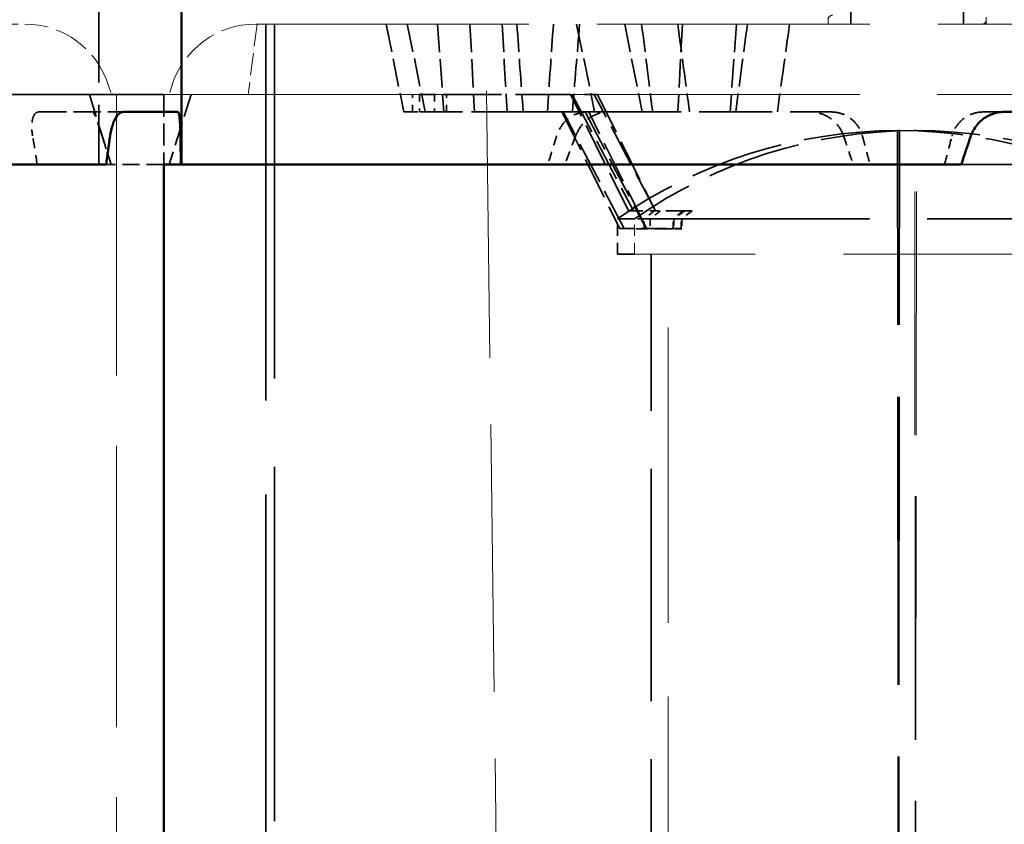
# Model space of a CAD drawing. Units: inches. Extents: x 12 to 527, y 12 to 516.
# Drawn here: x 457 to 471, y 218 to 230 of the extents above; entities that cross this region are included whole.
import ezdxf

# ---------------------------------------------------------------- set-up
doc = ezdxf.new("R2010")
doc.units = ezdxf.units.IN
doc.header["$LTSCALE"] = 2592
doc.header["$MEASUREMENT"] = 0
doc.linetypes.add('DASHED', pattern=[0.2067, 0.1654, -0.0413])
for name, color, linetype, lineweight in [('Dimensions(ACME )', 7, 'Continuous', 25), ('Hidden Edges(ACME )', 7, 'DASHED', 35), ('Visible Edges(ACME )', 7, 'Continuous', 50)]:
    doc.layers.add(name, color=color, linetype=linetype, lineweight=lineweight)
doc.styles.add('DEFAULT-ACME', font='arial.ttf')
doc.dimstyles.new('DEFAULT-ACME -01', dxfattribs={"dimscale": 48, "dimtxt": 0.12, "dimasz": 0.098425, "dimexe": 0.125, "dimexo": 0.0625, "dimgap": 0.031496, "dimtad": 0, "dimtih": 1, "dimtoh": 1, "dimrnd": 1e-08, "dimzin": 1, "dimdsep": 46, "dimlunit": 4, "dimtxsty": 'DEFAULT-ACME', "dimcen": 0.09, "dimdle": 0.393701, "dimclrd": 256, "dimclre": 256, "dimclrt": 7, "dimadec": 0, "dimazin": 0, "dimtfac": 1, "dimtofl": 0, "dimtmove": 0, "dimatfit": 3, "dimfxl": 1, "dimfrac": 2, "dimtolj": 1, "dimtzin": 0, "dimlwd": 25, "dimlwe": 25, "dimarcsym": 0})

# ---------------------------------------------------------------- blocks, each defined once
blk = doc.blocks.new('*D22')
at = {"layer": 'Defpoints', "color": 0, "linetype": 'Continuous', "transparency": 16777216}
for p in [(505.334, 251.034), (433.334, 210.496), (505.334, 210.496)]:
    blk.add_point(p, dxfattribs=at)
at = {"layer": 'Dimensions(ACME )', "color": 156, "linetype": 'Continuous', "lineweight": 25, "true_color": 0x004080, "transparency": 16777216}
for p, q in [((433.334, 213.496), (433.334, 257.034)), ((505.334, 213.496), (505.334, 257.034)), ((438.058, 251.034), (460.151, 251.034)), ((500.61, 251.034), (478.517, 251.034))]:
    blk.add_line(p, q, dxfattribs=at)
at = {"layer": 'Dimensions(ACME )', "color": 156, "linetype": 'Continuous', "true_color": 0x004080, "transparency": 16777216}
for points in [[(438.058, 251.822), (438.058, 250.247), (433.334, 251.034)], [(500.61, 251.822), (500.61, 250.247), (505.334, 251.034)]]:
    blk.add_solid(points, dxfattribs=at)
at = {"layer": 'Dimensions(ACME )', "color": 7, "linetype": 'Continuous', "lineweight": 25, "transparency": 16777216, "insert": (461.663, 253.975), "char_height": 5.76, "attachment_point": 1, "style": 'DEFAULT-ACME'}
blk.add_mtext('\\A1;6\'-0"', dxfattribs=at)

msp = doc.modelspace()

# ---------------------------------------------------------------- linework, layer by layer
at = {"layer": 'Hidden Edges(ACME )', "ltscale": 0.002928}
for p, q in [((468.534, 233.483), (468.534, 229.496)), ((470.134, 233.483), (470.134, 229.496))]:
    msp.add_line(p, q, dxfattribs=at)
at = {"layer": 'Hidden Edges(ACME )', "ltscale": 0.002937}
msp.add_line((457.834, 231.496), (457.834, 227.496), dxfattribs=at)
at = {"layer": 'Hidden Edges(ACME )', "linetype": 'DASHED', "lineweight": 18, "ltscale": 9.00027e-05}
for p, q in [((468.209, 229.496), (468.209, 229.621)), ((470.459, 229.496), (470.459, 229.621))]:
    msp.add_line(p, q, dxfattribs=at)
at = {"layer": 'Hidden Edges(ACME )', "linetype": 'DASHED', "lineweight": 18, "ltscale": 0.009058}
for p, q in [((438.242, 229.496), (456.779, 229.496)), ((460.066, 229.496), (478.603, 229.496))]:
    msp.add_line(p, q, dxfattribs=at)
at = {"layer": 'Hidden Edges(ACME )', "linetype": 'DASHED', "lineweight": 18, "ltscale": 0.000738703}
msp.add_line((460.084, 229.496), (459.959, 228.496), dxfattribs=at)
at = {"layer": 'Hidden Edges(ACME )', "ltscale": 0.01249}
msp.add_line((460.209, 229.496), (460.209, 212.496), dxfattribs=at)
at = {"layer": 'Hidden Edges(ACME )', "ltscale": 0.011756}
msp.add_line((460.334, 229.496), (460.334, 213.496), dxfattribs=at)
at = {"layer": 'Hidden Edges(ACME )', "ltscale": 0.000937134}
for p, q in [((461.922, 229.496), (462.171, 228.246)), ((462.221, 229.496), (462.477, 228.246)), ((462.65, 229.496), (462.743, 228.246)), ((463.113, 229.496), (463.178, 228.246)), ((464.631, 229.496), (464.887, 228.246)), ((465.315, 229.496), (465.563, 228.246)), ((466.136, 229.496), (466.07, 228.246)), ((466.906, 229.496), (466.814, 228.246))]:
    msp.add_line(p, q, dxfattribs=at)
at = {"layer": 'Hidden Edges(ACME )', "linetype": 'DASHED', "lineweight": 18, "ltscale": 0.008867}
msp.add_line((463.584, 210.496), (463.334, 229.496), dxfattribs=at)
at = {"layer": 'Hidden Edges(ACME )', "linetype": 'DASHED', "lineweight": 18, "ltscale": 9.27233e-05}
for p, q in [((457.972, 228.618), (458.01, 228.496)), ((458.872, 228.618), (458.834, 228.496))]:
    msp.add_line(p, q, dxfattribs=at)
at = {"layer": 'Hidden Edges(ACME )', "ltscale": 0.025969}
msp.add_line((436.26, 228.496), (458.76, 228.496), dxfattribs=at)
at = {"layer": 'Hidden Edges(ACME )', "ltscale": 0.00076803}
for p, q in [((457.698, 228.496), (458.01, 227.496)), ((459.147, 228.496), (458.834, 227.496))]:
    msp.add_line(p, q, dxfattribs=at)
at = {"layer": 'Hidden Edges(ACME )', "linetype": 'DASHED', "lineweight": 18, "ltscale": 0.009332}
msp.add_line((458.084, 228.496), (458.084, 213.496), dxfattribs=at)
at = {"layer": 'Hidden Edges(ACME )', "ltscale": 0.000732985}
msp.add_line((458.76, 228.496), (458.76, 227.496), dxfattribs=at)
at = {"layer": 'Hidden Edges(ACME )', "linetype": 'DASHED', "lineweight": 18, "ltscale": 0.010266}
msp.add_line((458.76, 228.496), (479.908, 228.496), dxfattribs=at)
at = {"layer": 'Hidden Edges(ACME )', "ltscale": 0.000181857}
for p, q in [((462.296, 228.246), (462.296, 228.496)), ((462.394, 228.496), (462.394, 228.246)), ((462.608, 228.496), (462.608, 228.246)), ((462.777, 228.246), (462.777, 228.496)), ((466.272, 226.837), (466.168, 226.837)), ((466.129, 226.581), (466.002, 226.581)), ((466.12, 226.587), (466.016, 226.587))]:
    msp.add_line(p, q, dxfattribs=at)
at = {"layer": 'Hidden Edges(ACME )', "ltscale": 0.000549276}
for p, q in [((462.394, 228.496), (462.777, 228.496)), ((462.394, 228.246), (462.777, 228.246)), ((464.438, 228.246), (464.75, 228.246))]:
    msp.add_line(p, q, dxfattribs=at)
at = {"layer": 'Hidden Edges(ACME )', "ltscale": 0.001835}
msp.add_line((462.777, 228.496), (464.927, 228.496), dxfattribs=at)
at = {"layer": 'Hidden Edges(ACME )', "ltscale": 0.001406}
for p, q in [((465.369, 226.837), (464.545, 228.496)), ((464.569, 228.496), (465.44, 226.837)), ((465.752, 226.837), (464.881, 228.496)), ((464.927, 228.496), (465.751, 226.837)), ((464.421, 228.246), (465.245, 226.587)), ((465.309, 226.587), (464.438, 228.246)), ((464.75, 228.246), (465.621, 226.587)), ((465.627, 226.587), (464.803, 228.246))]:
    msp.add_line(p, q, dxfattribs=at)
at = {"layer": 'Hidden Edges(ACME )', "ltscale": 0.000912101}
for p, q in [((456.981, 228.246), (458.181, 228.246)), ((470.424, 228.246), (470.715, 228.246))]:
    msp.add_line(p, q, dxfattribs=at)
at = {"layer": 'Hidden Edges(ACME )', "ltscale": 0.001188}
msp.add_line((463.643, 228.246), (462.171, 228.246), dxfattribs=at)
at = {"layer": 'Hidden Edges(ACME )', "ltscale": 0.001729}
msp.add_line((464.803, 228.246), (462.777, 228.246), dxfattribs=at)
at = {"layer": 'Hidden Edges(ACME )', "ltscale": 0.000219518}
msp.add_line((463.743, 228.246), (463.643, 228.246), dxfattribs=at)
at = {"layer": 'Hidden Edges(ACME )', "ltscale": 0.000559677}
msp.add_line((464.438, 228.246), (463.743, 228.246), dxfattribs=at)
at = {"layer": 'Hidden Edges(ACME )', "ltscale": 0.000920148}
msp.add_line((465.079, 228.246), (464.786, 228.246), dxfattribs=at)
at = {"layer": 'Hidden Edges(ACME )', "ltscale": 0.002419}
msp.add_line((465.079, 228.246), (468.244, 228.246), dxfattribs=at)
at = {"layer": 'Hidden Edges(ACME )', "ltscale": 2.98169e-05}
for p, q in [((469.224, 227.981), (469.196, 227.981)), ((469.467, 227.981), (469.44, 227.981))]:
    msp.add_line(p, q, dxfattribs=at)
at = {"layer": 'Hidden Edges(ACME )', "ltscale": 0.009551}
for p, q in [((469.209, 214.981), (469.196, 227.981)), ((469.211, 214.981), (469.224, 227.981))]:
    msp.add_line(p, q, dxfattribs=at)
at = {"layer": 'Hidden Edges(ACME )', "linetype": 'DASHED', "lineweight": 18, "ltscale": 0.008088}
for p, q in [((469.452, 214.981), (469.44, 227.981)), ((469.454, 214.981), (469.467, 227.981))]:
    msp.add_line(p, q, dxfattribs=at)
at = {"layer": 'Hidden Edges(ACME )', "ltscale": 0.00076349}
msp.add_line((458.008, 227.496), (457.936, 227.496), dxfattribs=at)
at = {"layer": 'Hidden Edges(ACME )', "ltscale": 0.000565207}
msp.add_line((458.753, 227.496), (458.008, 227.496), dxfattribs=at)
at = {"layer": 'Hidden Edges(ACME )', "ltscale": 0.003157}
msp.add_line((474.206, 227.496), (470.101, 227.496), dxfattribs=at)
at = {"layer": 'Hidden Edges(ACME )', "ltscale": 0.000100508}
msp.add_line((465.369, 226.837), (465.44, 226.837), dxfattribs=at)
at = {"layer": 'Hidden Edges(ACME )', "ltscale": 0.000310099}
msp.add_line((465.44, 226.837), (465.826, 226.837), dxfattribs=at)
at = {"layer": 'Hidden Edges(ACME )', "ltscale": 0.000550157}
msp.add_line((466.138, 226.837), (465.826, 226.837), dxfattribs=at)
at = {"layer": 'Hidden Edges(ACME )', "ltscale": 2.2316e-05}
msp.add_line((466.138, 226.837), (466.168, 226.837), dxfattribs=at)
at = {"layer": 'Hidden Edges(ACME )'}
msp.add_line((466.273, 226.837), (466.272, 226.837), dxfattribs=at)
at = {"layer": 'Hidden Edges(ACME )', "ltscale": 0.001029}
for p, q in [((465.453, 226.725), (465.21, 226.725)), ((465.453, 226.225), (465.21, 226.225))]:
    msp.add_line(p, q, dxfattribs=at)
at = {"layer": 'Hidden Edges(ACME )', "ltscale": 0.000365566}
msp.add_line((465.21, 226.225), (465.21, 226.725), dxfattribs=at)
at = {"layer": 'Hidden Edges(ACME )', "ltscale": 0.007696}
msp.add_line((472.919, 226.725), (465.453, 226.725), dxfattribs=at)
at = {"layer": 'Hidden Edges(ACME )', "linetype": 'DASHED', "lineweight": 18, "ltscale": 0.000365566}
msp.add_line((465.453, 226.225), (465.453, 226.725), dxfattribs=at)
at = {"layer": 'Hidden Edges(ACME )', "ltscale": 0.0001037}
msp.add_line((465.593, 226.582), (465.593, 226.725), dxfattribs=at)
at = {"layer": 'Hidden Edges(ACME )', "ltscale": 0.000100217}
for p, q in [((465.676, 226.725), (465.676, 226.587)), ((466.016, 226.725), (466.016, 226.587)), ((466.12, 226.587), (466.12, 226.725))]:
    msp.add_line(p, q, dxfattribs=at)
at = {"layer": 'Hidden Edges(ACME )', "ltscale": 0.000103971}
for p, q in [((466.002, 226.581), (466.002, 226.725)), ((466.129, 226.725), (466.129, 226.581))]:
    msp.add_line(p, q, dxfattribs=at)
at = {"layer": 'Hidden Edges(ACME )', "ltscale": 9.02957e-05}
msp.add_line((465.245, 226.587), (465.309, 226.587), dxfattribs=at)
at = {"layer": 'Hidden Edges(ACME )', "ltscale": 0.000295115}
for p, q in [((465.245, 226.587), (465.593, 226.582)), ((465.975, 226.582), (465.627, 226.587))]:
    msp.add_line(p, q, dxfattribs=at)
at = {"layer": 'Hidden Edges(ACME )', "ltscale": 0.000294741}
msp.add_line((465.676, 226.587), (465.309, 226.587), dxfattribs=at)
at = {"layer": 'Hidden Edges(ACME )', "ltscale": 0.000550086}
msp.add_line((465.676, 226.587), (465.988, 226.587), dxfattribs=at)
at = {"layer": 'Hidden Edges(ACME )', "ltscale": 2.13066e-05}
msp.add_line((465.975, 226.582), (466.002, 226.581), dxfattribs=at)
at = {"layer": 'Hidden Edges(ACME )', "ltscale": 2.1305e-05}
msp.add_line((466.016, 226.587), (465.988, 226.587), dxfattribs=at)
at = {"layer": 'Hidden Edges(ACME )', "linetype": 'DASHED', "lineweight": 18, "ltscale": 0.011727}
msp.add_line((473.453, 226.225), (465.453, 226.225), dxfattribs=at)
at = {"layer": 'Hidden Edges(ACME )', "ltscale": 0.007706}
msp.add_line((465.691, 215.736), (465.691, 226.225), dxfattribs=at)
at = {"layer": 'Hidden Edges(ACME )', "linetype": 'DASHED', "lineweight": 18, "ltscale": 0.009789}
msp.add_line((465.934, 215.736), (465.934, 226.225), dxfattribs=at)
at = {"layer": 'Hidden Edges(ACME )', "linetype": 'DASHED', "lineweight": 18, "ltscale": 0.000142433}
for centre, start, end in [((468.272, 229.558), 90, 270), ((470.397, 229.558), 270, 90)]:
    msp.add_arc(centre, 0.0625, start, end, dxfattribs=at)
at = {"layer": 'Hidden Edges(ACME )', "linetype": 'DASHED', "lineweight": 18, "ltscale": 0.001163}
for centre, start, end in [((456.779, 228.246), 17.354, 90), ((460.066, 228.246), 90, 162.646)]:
    msp.add_arc(centre, 1.25, start, end, dxfattribs=at)
at = {"layer": 'Hidden Edges(ACME )', "ltscale": 0.003117}
for centre, start, end in [((469.21, 220.981), 90.1123, 124.8499), ((469.453, 220.981), 90.1123, 124.8499), ((469.21, 220.981), 55.1501, 89.8877), ((469.453, 220.981), 55.1501, 89.8877)]:
    msp.add_arc(centre, 7, start, end, dxfattribs=at)
at = {"layer": 'Hidden Edges(ACME )', "ltscale": 0.00092699}
for centre, major_axis, ratio, start_param, end_param in [((469.116, 227.153), (-2.529, 39.793), 0.135347, 1.503293, 1.534735), ((469.067, 227.153), (-3.094, 39.793), 0.12779, 1.501961, 1.533403), ((469.552, 227.153), (-2.529, -39.793), 0.135347, 4.66209, 4.693532), ((469.601, 227.153), (-3.094, -39.793), 0.12779, 4.663422, 4.694864), ((468.884, 227.153), (5.165, -39.793), 0.074916, 4.643765, 4.675207), ((468.858, 227.153), (-5.449, 39.793), 0.06101, 1.503541, 1.534983), ((469.784, 227.153), (5.165, 39.793), 0.074916, 1.521618, 1.55306), ((469.81, 227.153), (-5.449, -39.793), 0.06101, 4.661842, 4.693284)]:
    msp.add_ellipse(centre, major_axis=major_axis, ratio=ratio, start_param=start_param, end_param=end_param, dxfattribs=at)
at = {"layer": 'Hidden Edges(ACME )', "ltscale": 0.000323515}
for centre, major_axis, ratio, start_param, end_param in [((429.845, 31.734), (19.08, 215.016), 0.111051, 5.866509, 5.87112), ((404.008, 31.734), (69.726, 215.02), 0.024588, 5.864629, 5.86924)]:
    msp.add_ellipse(centre, major_axis=major_axis, ratio=ratio, start_param=start_param, end_param=end_param, dxfattribs=at)
at = {"layer": 'Hidden Edges(ACME )', "ltscale": 0.000315044}
msp.add_ellipse((469.334, 235.17), major_axis=(11.239, 34.491), ratio=0.070627, start_param=1.806008, end_param=1.818125, dxfattribs=at)
at = {"layer": 'Hidden Edges(ACME )', "ltscale": 0.000322351}
msp.add_ellipse((408.356, 46.999), major_axis=(65.085, 200.709), ratio=0.024588, start_param=0.456011, end_param=0.460682, dxfattribs=at)
at = {"layer": 'Hidden Edges(ACME )', "ltscale": 0.000314698}
msp.add_ellipse((469.334, 233.321), major_axis=(11.239, -34.491), ratio=0.070627, start_param=4.847064, end_param=4.859054, dxfattribs=at)
at = {"layer": 'Hidden Edges(ACME )', "ltscale": 0.00014447}
for centre, major_axis, ratio, start_param, end_param in [((469.019, 220.981), (0, 6.99), 0.860311, 0.57769, 0.606177), ((469.297, 220.981), (0, -6.99), 0.909394, 3.719283, 3.74777)]:
    msp.add_ellipse(centre, major_axis=major_axis, ratio=ratio, start_param=start_param, end_param=end_param, dxfattribs=at)
at = {"layer": 'Hidden Edges(ACME )', "ltscale": 0.000145311}
for centre, major_axis, ratio, start_param, end_param in [((469.401, 220.981), (0, 6.972), 0.860311, 0.573739, 0.602463), ((469.609, 220.981), (0, -6.972), 0.909394, 3.715331, 3.744055), ((469.713, 220.981), (0, 6.972), 0.909394, 0.573739, 0.602463), ((469.528, 220.981), (0, -6.972), 0.860311, 3.715331, 3.744055)]:
    msp.add_ellipse(centre, major_axis=major_axis, ratio=ratio, start_param=start_param, end_param=end_param, dxfattribs=at)
at = {"layer": 'Hidden Edges(ACME )', "ltscale": 0.000550086}
msp.add_ellipse((469.21, 226.535), major_axis=(-4, 0.04), ratio=0.005978, start_param=5.654442, end_param=5.842217, dxfattribs=at)
at = {"layer": 'Hidden Edges(ACME )', "ltscale": 0.000183342}
msp.add_ellipse((469.21, 226.535), major_axis=(-4, 0.04), ratio=0.005978, start_param=5.591437, end_param=5.654442, dxfattribs=at)
at = {"layer": 'Hidden Edges(ACME )', "ltscale": 0.000460545}
for points in [[(456.981, 228.246), (456.96, 228.246), (456.939, 228.236), (456.905, 228.194), (456.891, 228.158), (456.878, 228.074), (456.877, 228.02), (456.885, 227.941), (456.887, 227.923), (456.89, 227.904)], [(468.244, 228.246), (468.3, 228.246), (468.358, 228.236), (468.473, 228.194), (468.528, 228.158), (468.616, 228.074), (468.654, 228.02), (468.686, 227.941), (468.692, 227.923), (468.697, 227.904)], [(470.424, 228.246), (470.368, 228.246), (470.31, 228.236), (470.195, 228.194), (470.14, 228.158), (470.052, 228.074), (470.014, 228.02), (469.982, 227.941), (469.976, 227.923), (469.971, 227.904)]]:
    msp.add_open_spline(points, degree=3, knots=[2.014133, 2.014133, 2.014133, 2.014133, 2.435959, 2.435959, 2.908583, 2.908583, 3.396596, 3.396596, 3.544896, 3.544896, 3.544896, 3.544896], dxfattribs=at)
at = {"layer": 'Hidden Edges(ACME )', "ltscale": 0.000460596}
for points in [[(457.878, 227.904), (457.871, 227.925), (457.864, 227.947), (457.838, 228.027), (457.82, 228.081), (457.79, 228.163), (457.777, 228.198), (457.758, 228.237), (457.751, 228.246), (457.747, 228.246)], [(464.617, 227.904), (464.625, 227.925), (464.635, 227.947), (464.677, 228.027), (464.72, 228.081), (464.813, 228.163), (464.869, 228.198), (464.979, 228.237), (465.031, 228.246), (465.079, 228.246)]]:
    msp.add_open_spline(points, degree=3, knots=[0.316036, 0.316036, 0.316036, 0.316036, 0.484523, 0.484523, 0.969046, 0.969046, 1.445416, 1.445416, 1.846968, 1.846968, 1.846968, 1.846968], dxfattribs=at)
at = {"layer": 'Hidden Edges(ACME )', "ltscale": 0.000462182}
msp.add_open_spline([(464.786, 228.246), (464.727, 228.246), (464.664, 228.233), (464.55, 228.182), (464.497, 228.143), (464.416, 228.054), (464.381, 227.998), (464.353, 227.926), (464.349, 227.915), (464.346, 227.904)], degree=3, knots=[1.924754, 1.924754, 1.924754, 1.924754, 2.412044, 2.412044, 2.899334, 2.899334, 3.377585, 3.377585, 3.46176, 3.46176, 3.46176, 3.46176], dxfattribs=at)
at = {"layer": 'Hidden Edges(ACME )', "ltscale": 0.000459618}
msp.add_open_spline([(468.429, 227.904), (468.425, 227.915), (468.421, 227.926), (468.391, 227.998), (468.352, 228.054), (468.263, 228.143), (468.207, 228.182), (468.083, 228.233), (468.016, 228.246), (467.953, 228.246)], degree=3, knots=[0.393821, 0.393821, 0.393821, 0.393821, 0.478389, 0.478389, 0.956778, 0.956778, 1.439607, 1.439607, 1.922436, 1.922436, 1.922436, 1.922436], dxfattribs=at)
at = {"layer": 'Hidden Edges(ACME )', "ltscale": 0.000322351}
msp.add_rational_spline([(458.008, 227.496), (457.943, 227.701), (457.878, 227.904)], [1, 0.99999727272, 1], degree=2, dxfattribs=at)
at = {"layer": 'Hidden Edges(ACME )', "ltscale": 0.000323515}
msp.add_rational_spline([(468.697, 227.904), (468.75, 227.701), (468.805, 227.496)], [1, 0.999997342296, 1], degree=2, dxfattribs=at)
at = {"layer": 'Visible Edges(ACME )'}
for p, q in [((459.01, 231.496), (459.01, 227.496)), ((458.958, 228.246), (458.181, 228.246)), ((473.883, 228.246), (470.715, 228.246)), ((457.936, 227.496), (436.01, 227.496)), ((459, 227.496), (458.753, 227.496)), ((458.76, 227.496), (458.76, 213.496)), ((459.01, 227.496), (459, 227.496)), ((470.101, 227.496), (459.01, 227.496))]:
    msp.add_line(p, q, dxfattribs=at)
for centre, major_axis, ratio, start_param, end_param in [((447.51, 233.321), (3.367, 34.483), 0.318879, 4.573842, 4.585831), ((447.51, 235.17), (3.367, -34.483), 0.318879, 1.31535, 1.327467), ((469.334, 233.321), (11.239, 34.491), 0.070627, 4.565724, 4.577714)]:
    msp.add_ellipse(centre, major_axis=major_axis, ratio=ratio, start_param=start_param, end_param=end_param, dxfattribs=at)
for points, knots in [([(457.993, 227.904), (457.995, 227.915), (457.997, 227.926), (458.009, 227.998), (458.025, 228.054), (458.061, 228.143), (458.083, 228.182), (458.132, 228.233), (458.158, 228.246), (458.181, 228.246)], [0.393821, 0.393821, 0.393821, 0.393821, 0.478389, 0.478389, 0.956778, 0.956778, 1.439607, 1.439607, 1.922436, 1.922436, 1.922436, 1.922436]), ([(458.958, 228.246), (458.964, 228.246), (458.97, 228.233), (458.98, 228.182), (458.984, 228.143), (458.989, 228.054), (458.992, 227.998), (458.993, 227.926), (458.994, 227.915), (458.994, 227.904)], [1.924754, 1.924754, 1.924754, 1.924754, 2.412044, 2.412044, 2.899334, 2.899334, 3.377585, 3.377585, 3.46176, 3.46176, 3.46176, 3.46176]), ([(470.239, 227.904), (470.243, 227.915), (470.247, 227.926), (470.277, 227.998), (470.316, 228.054), (470.405, 228.143), (470.461, 228.182), (470.585, 228.233), (470.652, 228.246), (470.715, 228.246)], [0.393821, 0.393821, 0.393821, 0.393821, 0.478389, 0.478389, 0.956778, 0.956778, 1.439607, 1.439607, 1.922436, 1.922436, 1.922436, 1.922436])]:
    msp.add_open_spline(points, degree=3, knots=knots, dxfattribs=at)

# ---------------------------------------------------------------- dimensions: what is measured, and where the dimension line sits
at = {"layer": 'Dimensions(ACME )', "color": 156, "linetype": 'Continuous', "lineweight": 25, "true_color": 0x004080}
dim = msp.add_linear_dim(base=(505.334, 251.034), p1=(433.334, 210.496), p2=(505.334, 210.496), angle=180, dimstyle='DEFAULT-ACME -01', override={"dimgap": 0.031496, "dimtih": 0, "dimtoh": 0, "dimdec": 2, "dimlfac": 1, "dimtol": 0, "dimlim": 0, "dimtp": 0, "dimtm": 0, "dimtdec": 2, "dimatfit": 1}, dxfattribs=at)
dim.commit()
dim.dimension.update_dxf_attribs({"geometry": '*D22', "text_midpoint": (469.334, 251.034), "dimtype": 160})

doc.saveas('drawing.dxf')
